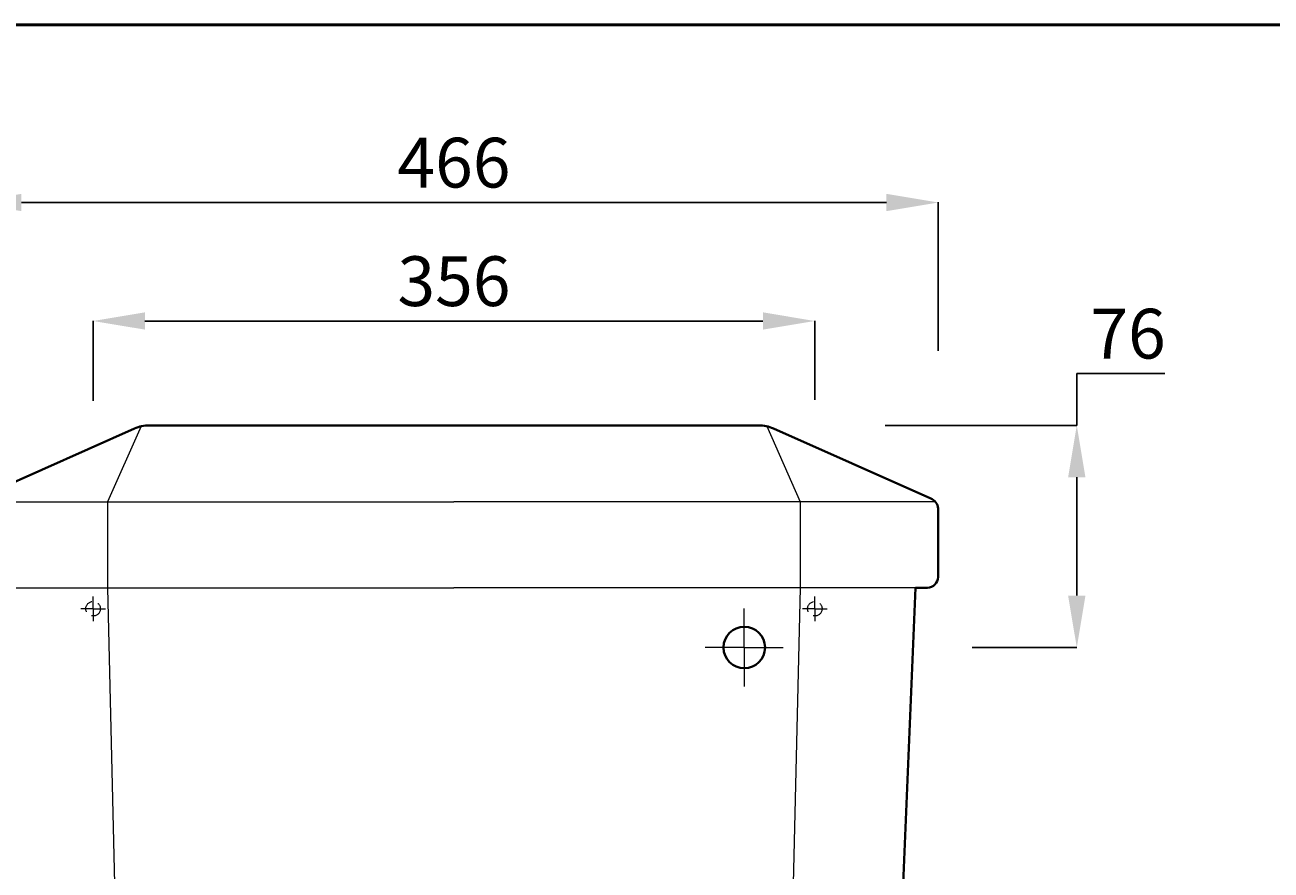
# Model space of a CAD drawing. Units: millimetres. Extents: x -505 to 1486, y -1471 to 1354.
# Drawn here: x -201 to 400, y 947 to 1354 of the extents above; entities that cross this region are included whole.
import ezdxf

# ---------------------------------------------------------------- set-up
doc = ezdxf.new("R2010")
doc.units = ezdxf.units.MM
doc.linetypes.add('ACAD_ISO04W100', pattern=[30, 24, -3, 0, -3])
doc.linetypes.add('DASHED2', pattern=[9.525, 6.35, -3.175])
for name, color, linetype, lineweight in [('AXE 1', 9, 'ACAD_ISO04W100', 0), ('Dimensions', 7, 'Continuous', 0), ('DIMN', 7, 'Continuous', 0), ('HIDEN', 7, 'DASHED2', 9), ('line 2', 7, 'Continuous', 50), ('PLANE', 7, 'Continuous', 40)]:
    doc.layers.add(name, color=color, linetype=linetype, lineweight=lineweight)
doc.styles.add('S 2', font='TIMESBI.TTF', dxfattribs={"height": 18})
doc.dimstyles.new('SAM', dxfattribs={"dimtxt": 3.75, "dimasz": 25, "dimexe": 0.09, "dimexo": 7, "dimgap": 7, "dimtad": 1, "dimtoh": 1, "dimdec": 0, "dimtxsty": 'S 2', "dimcen": 2.5, "dimadec": 0, "dimazin": 0, "dimtfac": 1, "dimtdec": 0, "dimtmove": 0, "dimatfit": 3, "dimfxl": 1, "dimtolj": 1, "dimarcsym": 0})

# ---------------------------------------------------------------- blocks, each defined once
blk = doc.blocks.new('*D19')
at = {"layer": 'Defpoints', "color": 0}
for p in [(-227.48, 1268.58), (-227.48, 1212.88), (239.52, 1190.09)]:
    blk.add_point(p, dxfattribs=at)
at = {"layer": 'Dimensions', "color": 0, "lineweight": -2}
for p, q in [((-227.48, 1219.88), (-227.48, 1268.67)), ((214.52, 1268.58), (-202.48, 1268.58)), ((239.52, 1197.09), (239.52, 1268.67))]:
    blk.add_line(p, q, dxfattribs=at)
at = {"layer": 'Dimensions', "color": 0}
for points in [[(-202.48, 1272.75), (-202.48, 1264.42), (-227.48, 1268.58)], [(214.52, 1272.75), (214.52, 1264.42), (239.52, 1268.58)]]:
    blk.add_solid(points, dxfattribs=at)
at = {"layer": 'Dimensions', "color": 0, "insert": (6.02, 1287.79), "char_height": 18, "attachment_point": 5, "style": 'S 2'}
blk.add_mtext('\\A1;{\\fTimes New Roman|b0|i0|c238|p18;\\H1.333x;46\\fTimes New Roman|b0|i0|c178|p18;6}', dxfattribs=at)
blk = doc.blocks.new('*D20')
at = {"layer": 'Defpoints', "color": 0}
for p in [(-167.96, 1211.43), (-167.96, 1165.87), (180, 1166.38)]:
    blk.add_point(p, dxfattribs=at)
at = {"layer": 'Dimensions', "color": 0, "lineweight": -2}
for p, q in [((-167.96, 1172.87), (-167.96, 1211.52)), ((155, 1211.43), (-142.96, 1211.43)), ((180, 1173.38), (180, 1211.52))]:
    blk.add_line(p, q, dxfattribs=at)
at = {"layer": 'Dimensions', "color": 0}
for points in [[(-142.96, 1215.6), (-142.96, 1207.27), (-167.96, 1211.43)], [(155, 1215.6), (155, 1207.27), (180, 1211.43)]]:
    blk.add_solid(points, dxfattribs=at)
at = {"layer": 'Dimensions', "color": 0, "insert": (6.02, 1230.64), "char_height": 18, "attachment_point": 5, "style": 'S 2'}
blk.add_mtext('\\A1;{\\fTimes New Roman|b0|i0|c238|p18;\\H1.333x;35\\fTimes New Roman|b0|i0|c178|p18;6}', dxfattribs=at)
blk = doc.blocks.new('*D29')
at = {"layer": 'Defpoints', "color": 0}
for p in [(206.92, 1161.08), (306.29, 1161.08), (248.8, 1053.97)]:
    blk.add_point(p, dxfattribs=at)
at = {"layer": 'DIMN', "color": 0, "lineweight": -2}
for p, q in [((306.29, 1161.08), (306.29, 1186.08)), ((306.29, 1186.08), (348.72, 1186.08)), ((213.92, 1161.08), (306.38, 1161.08)), ((306.29, 1078.97), (306.29, 1136.08)), ((255.8, 1053.97), (306.38, 1053.97))]:
    blk.add_line(p, q, dxfattribs=at)
at = {"layer": 'DIMN', "color": 0}
for points in [[(302.12, 1136.08), (310.46, 1136.08), (306.29, 1161.08)], [(302.12, 1078.97), (310.46, 1078.97), (306.29, 1053.97)]]:
    blk.add_solid(points, dxfattribs=at)
at = {"layer": 'DIMN', "color": 0, "insert": (331, 1205.32), "char_height": 18, "attachment_point": 5, "style": 'S 2'}
blk.add_mtext('\\A1;{\\fTimes New Roman|b0|i0|c178|p18;\\H1.333x;76}', dxfattribs=at)

msp = doc.modelspace()

# ---------------------------------------------------------------- linework, layer by layer
at = {"layer": 'AXE 1'}
for p, q in [((-167.96, 1072.65), (-167.96, 1078.6)), ((180, 1072.65), (180, 1078.6)), ((-167.96, 1072.65), (-173.91, 1072.65)), ((-167.96, 1072.65), (-162.01, 1072.65)), ((-167.96, 1072.65), (-167.96, 1066.7)), ((145.99, 1053.97), (145.99, 1072.79)), ((180, 1072.65), (174.04, 1072.65)), ((180, 1072.65), (185.95, 1072.65)), ((180, 1072.65), (180, 1066.7)), ((145.99, 1053.97), (127.18, 1053.97)), ((145.99, 1053.97), (164.8, 1053.97)), ((145.99, 1053.97), (145.99, 1035.16))]:
    msp.add_line(p, q, dxfattribs=at)
at = {"layer": 'DIMN'}
for p, q in [((-144.77, 1160.69), (-160.97, 1124.15)), ((156.81, 1160.69), (173.01, 1124.15)), ((-226.13, 1124.15), (6.02, 1124.15)), ((-160.97, 1124.15), (-160.97, 1082.74)), ((238.17, 1124.15), (6.02, 1124.15)), ((173.01, 1124.15), (173.01, 1082.74)), ((-216.48, 1082.74), (6.02, 1082.74)), ((-160.97, 1082.74), (-153.87, 784.37)), ((228.52, 1082.74), (6.02, 1082.74)), ((173.01, 1082.74), (165.91, 784.37))]:
    msp.add_line(p, q, dxfattribs=at)
at = {"layer": 'HIDEN'}
for centre in [(-167.96, 1072.65), (180, 1072.65)]:
    msp.add_circle(centre, 3.5, dxfattribs=at)
at = {"layer": 'line 2'}
for p, q in [((15.43, 1354.23), (-504.57, 1354.23)), ((915.43, 1354.23), (-0.97, 1354.23))]:
    msp.add_line(p, q, dxfattribs=at)
at = {"layer": 'PLANE'}
for p, q in [((-147.97, 1159.58), (-223.85, 1125.77)), ((-140.95, 1161.08), (6.02, 1161.08)), ((152.99, 1161.08), (6.02, 1161.08)), ((160.01, 1159.58), (235.89, 1125.77)), ((239.52, 1121.06), (239.52, 1087.95)), ((228.52, 1082.74), (216.16, 787.64)), ((234.31, 1082.74), (228.52, 1082.74))]:
    msp.add_line(p, q, dxfattribs=at)
msp.add_circle((145.99, 1053.97), 10, dxfattribs=at)
for centre, radius, start, end in [((-141.26, 1145.38), 15.71, 88.86963, 115.28544), ((153.3, 1145.38), 15.71, 64.71456, 91.13037), ((233.8, 1120.4), 5.76, 6.56304, 68.73659), ((234, 1088.27), 5.53, 273.28748, 356.71252)]:
    msp.add_arc(centre, radius, start, end, dxfattribs=at)

# ---------------------------------------------------------------- dimensions: what is measured, and where the dimension line sits
at = {"layer": 'Dimensions'}
for base, p1, p2, text, picture, middle in [((-227.48, 1268.58), (239.52, 1190.09), (-227.48, 1212.88), '{\\fTimes New Roman|b0|i0|c238|p18;\\H1.333x;46\\fTimes New Roman|b0|i0|c178|p18;6}', '*D19', (6.02, 1287.79)), ((-167.96, 1211.43), (180, 1166.38), (-167.96, 1165.87), '{\\fTimes New Roman|b0|i0|c238|p18;\\H1.333x;35\\fTimes New Roman|b0|i0|c178|p18;6}', '*D20', (6.02, 1230.64))]:
    dim = msp.add_linear_dim(base=base, p1=p1, p2=p2, text=text, dimstyle='SAM', dxfattribs=at)
    dim.commit()
    dim.dimension.update_dxf_attribs({"geometry": picture, "text_midpoint": middle})
at = {"layer": 'DIMN'}
dim = msp.add_linear_dim(base=(306.29, 1161.08), p1=(248.8, 1053.97), p2=(206.92, 1161.08), angle=90, text='{\\fTimes New Roman|b0|i0|c178|p18;\\H1.333x;76}', dimstyle='SAM', dxfattribs=at)
dim.commit()
dim.dimension.update_dxf_attribs({"geometry": '*D29', "text_midpoint": (331, 1186.08), "dimtype": 160})

doc.saveas('drawing.dxf')
